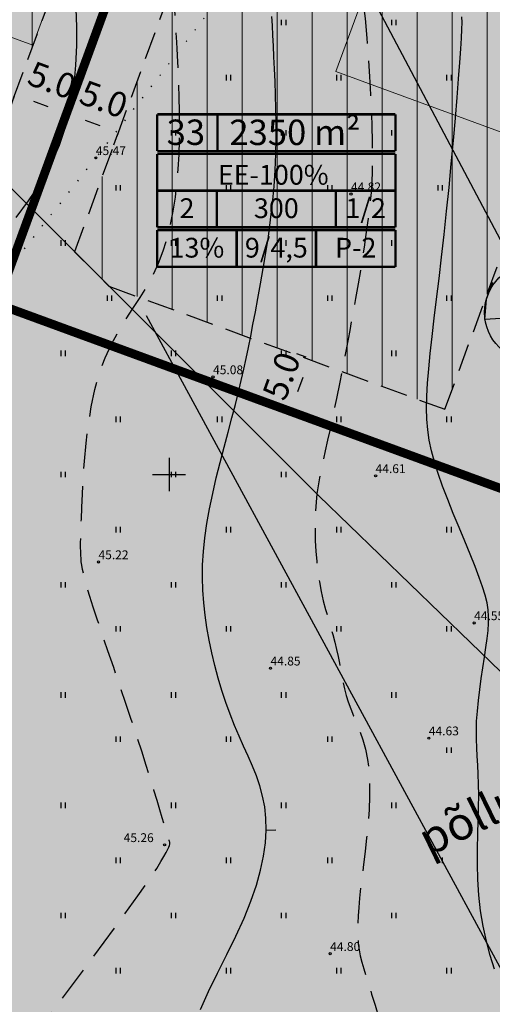
# Model space of a CAD drawing. Extents: x 554330 to 555761, y 6573365 to 6573979.
# Drawn here: x 554636 to 554679, y 6573752 to 6573841 of the extents above; entities that cross this region are included whole.
import ezdxf
from ezdxf.enums import TextEntityAlignment as Align

# ---------------------------------------------------------------- set-up
doc = ezdxf.new("R2010")
doc.units = 0
for name, pattern in [('ACAD_ISO07W100', [3, 0, -3]), ('DASHED', [0.75, 0.5, -0.25]), ('DASHED2', [9.525, 6.35, -3.175])]:
    doc.linetypes.add(name, pattern=pattern)
doc.layers.get('0').update_dxf_attribs({"linetype": 'CONTINUOUS'})
for name, color, linetype, lineweight in [('D_EHITUSALA', 30, 'DASHED', 30), ('D_ehitusala_viirutus', 30, 'CONTINUOUS', 15), ('D_KAITSEVOOND', 7, 'CONTINUOUS', 18), ('D_KRUNDID', 1, 'CONTINUOUS', 60), ('HOONE-PL_DT', 7, 'CONTINUOUS', 15), ('KIRI_D', 7, 'CONTINUOUS', 15), ('PLAN_PUUD_DETAIL', 92, 'CONTINUOUS', 30)]:
    doc.layers.add(name, color=color, linetype=linetype, lineweight=lineweight)
for name, color, linetype in [('D_hoonetepind', 2, 'CONTINUOUS'), ('D_kate_disain', 255, 'CONTINUOUS'), ('KIRI_MOODUD', 7, 'CONTINUOUS'), ('TO_DTRASS_drenaaz', 3, 'CONTINUOUS'), ('TO_HALJASTUS', 3, 'CONTINUOUS'), ('TO_KOLVIK', 3, 'CONTINUOUS'), ('TO_KORGPIK_2osa', 7, 'CONTINUOUS'), ('TO_Korgusjoon_2paev', 7, 'CONTINUOUS'), ('TO_RISTID', 7, 'CONTINUOUS'), ('TS_ELAMUMAAD_PIND', 51, 'CONTINUOUS'), ('TS_MAATULUNDUSMAA_PIND', 101, 'CONTINUOUS')]:
    doc.layers.add(name, color=color, linetype=linetype)
doc.styles.add('Arial', font='ARIAL.TTF', dxfattribs={"height": 2.25})
doc.styles.add('ROMANC', font='romanc.shx')
doc.styles.add('ROMANS', font='ROMANS.shx')
doc.linetypes.add('TRAATAED', pattern='A,1.5,-1,[144,geodeet.shx,S=0.5,R=0,X=0,Y=0],-1,1.5', length=5)
doc.dimstyles.new('Copy of DIM500', dxfattribs={"dimtxt": 2.25, "dimasz": 1.8, "dimexe": 1.25, "dimexo": 0.625, "dimtad": 1, "dimdec": 1, "dimzin": 0, "dimdsep": 46, "dimtxsty": 'Arial', "dimcen": 2, "dimclrd": 256, "dimclre": 256, "dimclrt": 256, "dimazin": 0, "dimtfac": 1, "dimtdec": 1, "dimtmove": 0, "dimatfit": 3, "dimfxl": 0, "dimtvp": 1, "dimtolj": 1, "dimtzin": 0, "dimlwd": -1, "dimlwe": -1, "dimarcsym": 0})

# ---------------------------------------------------------------- blocks, each defined once
blk = doc.blocks.new('41')
for p, q in [((-0.39, -0.5), (-0.39, 0.5)), ((0.41, -0.5), (0.41, 0.5))]:
    blk.add_line(p, q)
blk = doc.blocks.new('rist')
for p, q in [((0, 3), (0, -3)), ((-3, 0), (3, 0))]:
    blk.add_line(p, q)
blk = doc.blocks.new('*D158')
at = {"layer": 'KIRI_MOODUD', "linetype": 'Continuous', "ltscale": 0.5}
for p, q in [((554635.944, 6573834.309), (554635.576, 6573833.306)), ((554637.696, 6573833.86), (554639.011, 6573833.379)), ((554640.638, 6573832.589), (554640.271, 6573831.586))]:
    blk.add_line(p, q, dxfattribs=at)
for points in [[(554637.8, 6573834.142), (554637.593, 6573833.579), (554636.006, 6573834.48)], [(554639.114, 6573833.66), (554638.908, 6573833.097), (554640.701, 6573832.759)]]:
    blk.add_solid(points, dxfattribs=at)
at = {"layer": 'KIRI_MOODUD', "linetype": 'Continuous', "ltscale": 0.5, "insert": (554639.38, 6573835.771), "char_height": 2.25, "attachment_point": 5, "rotation": 339.87453, "style": 'Arial'}
blk.add_mtext('\\A1;5.0', dxfattribs=at)
blk = doc.blocks.new('*D159')
at = {"layer": 'KIRI_MOODUD', "linetype": 'Continuous', "ltscale": 0.5}
for p, q in [((554640.638, 6573832.589), (554640.271, 6573831.586)), ((554642.391, 6573832.14), (554643.706, 6573831.658)), ((554645.333, 6573830.868), (554644.966, 6573829.865))]:
    blk.add_line(p, q, dxfattribs=at)
for points in [[(554642.494, 6573832.422), (554642.288, 6573831.858), (554640.701, 6573832.759)], [(554643.809, 6573831.94), (554643.602, 6573831.377), (554645.396, 6573831.039)]]:
    blk.add_solid(points, dxfattribs=at)
at = {"layer": 'KIRI_MOODUD', "linetype": 'Continuous', "ltscale": 0.5, "insert": (554644.075, 6573834.051), "char_height": 2.25, "attachment_point": 5, "rotation": 339.87453, "style": 'Arial'}
blk.add_mtext('\\A1;5.0', dxfattribs=at)
blk = doc.blocks.new('*D163')
at = {"layer": 'KIRI_MOODUD', "linetype": 'Continuous', "ltscale": 0.5}
for p, q in [((554662.432, 6573810.649), (554661.598, 6573810.954)), ((554661.67, 6573807.519), (554662.152, 6573808.834)), ((554660.711, 6573805.954), (554659.877, 6573806.259))]:
    blk.add_line(p, q, dxfattribs=at)
for points in [[(554661.87, 6573808.937), (554662.434, 6573808.731), (554662.771, 6573810.524)], [(554661.389, 6573807.623), (554661.952, 6573807.416), (554661.051, 6573805.829)]]:
    blk.add_solid(points, dxfattribs=at)
at = {"layer": 'KIRI_MOODUD', "linetype": 'Continuous', "ltscale": 0.5, "insert": (554660.194, 6573808.943), "char_height": 2.25, "attachment_point": 5, "rotation": 69.87453, "style": 'Arial'}
blk.add_mtext('\\A1;5.0', dxfattribs=at)

msp = doc.modelspace()

# ---------------------------------------------------------------- hatches: boundary and pattern name
at = {"layer": 'D_ehitusala_viirutus', "ltscale": 5}
h = msp.add_hatch(dxfattribs=at)
h.set_pattern_fill('ANSI31', color=256, angle=45, style=0)
h.paths.add_polyline_path([(554606.764, 6573855.744), (554616.107, 6573867.977), (554644.472, 6573857.582), (554633.634, 6573828.006)])
h = msp.add_hatch(dxfattribs=at)
h.set_pattern_fill('ANSI31', color=256, angle=45, style=0)
h.paths.add_polyline_path([(554675.021, 6573805.916), (554688.096, 6573841.596), (554653.862, 6573854.141), (554641.426, 6573820.206), (554644.55, 6573817.083)])
at = {"layer": 'D_hoonetepind', "linetype": 'Continuous', "ltscale": 0.5}
for points in [[(554637.648, 6573838.959), (554625.785, 6573843.306), (554632.61, 6573861.929), (554644.472, 6573857.582)], [(554665.125, 6573836.565), (554669.475, 6573848.426), (554688.096, 6573841.596), (554683.745, 6573829.735)]]:
    msp.add_hatch(color=256, dxfattribs=at).paths.add_polyline_path(points)
at = {"layer": 'D_kate_disain', "linetype": 'Continuous', "ltscale": 0.5}
msp.add_hatch(color=256, dxfattribs=at).paths.add_polyline_path([(554648.922, 6573832.669), (554670.533, 6573832.669), (554670.533, 6573818.837), (554648.922, 6573818.837)])
at = {"layer": 'TS_ELAMUMAAD_PIND', "lineweight": -3, "ltscale": 5}
msp.add_hatch(color=51, dxfattribs=at).paths.add_polyline_path([(554581.403, 6573834.898), (554634.372, 6573815.487), (554680.343, 6573798.641), (554689.267, 6573781.684), (554753.69, 6573815.587), (554748.933, 6573824.627), (554696.859, 6573843.71), (554650.887, 6573860.556), (554611.911, 6573874.839)])
at = {"layer": 'TS_MAATULUNDUSMAA_PIND', "linetype": 'Continuous', "lineweight": -3, "ltscale": 0.5}
msp.add_hatch(color=256, dxfattribs=at).paths.add_polyline_path([(554467.417, 6573635.708), (554569.349, 6573711.083), (554555.104, 6573725.382), (554518.04, 6573752.04), (554581.403, 6573834.898), (554634.372, 6573815.487), (554680.343, 6573798.641), (554689.267, 6573781.684), (554695.088, 6573770.622), (554694.38, 6573728.273), (554723.651, 6573672.652), (554769.724, 6573696.898), (554792.118, 6573675.463), (554819.773, 6573690.017), (554880.614, 6573574.407), (554696.127, 6573446.434), (554647.29, 6573494.44), (554610.27, 6573479.118)])

# ---------------------------------------------------------------- linework, layer by layer
at = {"layer": 'D_EHITUSALA', "ltscale": 5}
msp.add_lwpolyline([(554606.764, 6573855.744), (554616.107, 6573867.977), (554644.472, 6573857.582), (554633.634, 6573828.006)], close=True, dxfattribs=at)
msp.add_lwpolyline([(554675.021, 6573805.916), (554688.096, 6573841.596), (554653.862, 6573854.141), (554641.426, 6573820.206), (554644.55, 6573817.083), (554675.021, 6573805.916)], dxfattribs=at)
at = {"layer": 'D_KAITSEVOOND', "linetype": 'TRAATAED'}
msp.add_lwpolyline([(554901.839, 6573565.929), (554801.274, 6573666.7), (554757.441, 6573708.654), (554696.585, 6573766.15), (554663.568, 6573798.066), (554633.902, 6573827.729), (554606.081, 6573856.449), (554549.155, 6573914.902)], dxfattribs=at)
at = {"layer": 'D_KRUNDID', "linetype": 'Continuous', "ltscale": 0.5, "const_width": 0.8}
for points in [[(554581.403, 6573834.898), (554611.911, 6573874.839), (554650.887, 6573860.556), (554634.372, 6573815.487), (554581.403, 6573834.898)], [(554634.372, 6573815.487), (554650.887, 6573860.556), (554696.859, 6573843.71), (554680.343, 6573798.641), (554634.372, 6573815.487)], [(554467.417, 6573635.708), (554610.25, 6573479.14), (554625.09, 6573485.32), (554647.29, 6573494.44), (554696.127, 6573446.434), (554880.614, 6573574.407), (554819.773, 6573690.017), (554792.118, 6573675.463), (554769.724, 6573696.898), (554723.651, 6573672.652), (554694.38, 6573728.273), (554695.088, 6573770.622), (554693.318, 6573773.985), (554689.267, 6573781.684), (554680.343, 6573798.641), (554634.372, 6573815.487), (554581.403, 6573834.898), (554522.34, 6573757.57), (554517.998, 6573752.07), (554555.104, 6573725.382), (554569.349, 6573711.083), (554467.417, 6573635.708)]]:
    msp.add_lwpolyline(points, dxfattribs=at)
at = {"layer": 'HOONE-PL_DT', "ltscale": 0.1}
for points in [[(554637.648, 6573838.959), (554625.785, 6573843.306), (554632.61, 6573861.929), (554644.472, 6573857.582)], [(554665.125, 6573836.565), (554669.475, 6573848.426), (554688.096, 6573841.596), (554683.745, 6573829.735)]]:
    msp.add_lwpolyline(points, close=True, dxfattribs=at)
at = {"layer": 'KIRI_D', "color": 5, "linetype": 'Continuous', "const_width": 0.224}
for points in [[(554648.922, 6573829.339), (554648.922, 6573832.669)], [(554648.922, 6573832.669), (554670.533, 6573832.669)], [(554654.395, 6573832.743), (554654.395, 6573829.413)], [(554670.533, 6573832.669), (554670.533, 6573829.339)], [(554648.922, 6573829.339), (554670.533, 6573829.339)], [(554648.922, 6573829.082), (554670.533, 6573829.082)], [(554648.922, 6573822.424), (554648.922, 6573829.082)], [(554670.533, 6573829.082), (554670.533, 6573822.424)], [(554648.922, 6573825.753), (554670.533, 6573825.753)], [(554654.325, 6573822.424), (554654.325, 6573825.753)], [(554665.13, 6573825.753), (554665.13, 6573822.424)], [(554670.533, 6573822.424), (554648.922, 6573822.424)], [(554648.922, 6573822.167), (554670.533, 6573822.167)], [(554648.922, 6573818.837), (554648.922, 6573822.167)], [(554656.126, 6573818.837), (554656.126, 6573822.167)], [(554663.329, 6573818.837), (554663.329, 6573822.167)], [(554670.533, 6573822.167), (554670.533, 6573818.837)], [(554648.922, 6573818.837), (554670.533, 6573818.837)]]:
    msp.add_lwpolyline(points, dxfattribs=at)
at = {"layer": 'PLAN_PUUD_DETAIL', "ltscale": 5}
msp.add_lwpolyline([(554682.046, 6573814.274), (554678.646, 6573814.052), (554678.805, 6573815.913), (554679.36, 6573817.458)], dxfattribs=at)
msp.add_circle((554683.051, 6573814.704), 4.432, dxfattribs=at)
at = {"layer": 'TO_DTRASS_drenaaz', "ltscale": 0.5}
for points in [[(554641.291, 6573894.473), (554755.086, 6573679.675)], [(554647.925, 6573814.432), (554728.559, 6573665.856)]]:
    msp.add_lwpolyline(points, dxfattribs=at)
at = {"layer": 'TO_KOLVIK', "linetype": 'ACAD_ISO07W100', "ltscale": 0.4}
msp.add_lwpolyline([(554649.72, 6573923.28), (554652.64, 6573923.73), (554662.8, 6573921.09), (554677.2, 6573916.39), (554694.48, 6573909.47), (554700.53, 6573906.88), (554691.72, 6573892.36), (554679.11, 6573875.53), (554667.35, 6573859.97), (554655.58, 6573844.49), (554643.36, 6573828.73), (554630.8, 6573812.78)], dxfattribs=at)
at = {"layer": 'TO_KORGPIK_2osa', "ltscale": 0.5}
for centre in [(554643.36, 6573828.73), (554666.5, 6573825.44), (554653.99, 6573808.85), (554668.73, 6573799.88), (554643.6, 6573792.07), (554677.67, 6573786.54), (554659.2, 6573782.43), (554673.56, 6573776.09), (554649.59, 6573766.41), (554664.61, 6573756.53)]:
    msp.add_circle(centre, 0.1, dxfattribs=at)
at = {"layer": 'TO_Korgusjoon_2paev', "ltscale": 0.1}
msp.add_line((554658.811, 6573767.75), (554659.688, 6573767.759), dxfattribs=at)
at = {"layer": 'TO_Korgusjoon_2paev', "linetype": 'DASHED2', "ltscale": 0.5, "flags": 128}
for points in [[(554656.494, 6573948.743), (554657.023, 6573946.621), (554657.469, 6573945.066), (554657.845, 6573943.975), (554658.167, 6573943.248), (554658.446, 6573942.783), (554658.698, 6573942.48), (554658.935, 6573942.237), (554659.172, 6573941.953), (554659.421, 6573941.545), (554659.686, 6573940.998), (554659.969, 6573940.319), (554660.272, 6573939.51), (554660.599, 6573938.577), (554660.951, 6573937.524), (554661.33, 6573936.355), (554661.74, 6573935.074), (554662.181, 6573933.692), (554662.641, 6573932.239), (554663.11, 6573930.751), (554663.575, 6573929.264), (554664.023, 6573927.814), (554664.442, 6573926.436), (554664.82, 6573925.168), (554665.144, 6573924.045), (554665.408, 6573923.092), (554665.62, 6573922.292), (554665.795, 6573921.619), (554665.947, 6573921.045), (554666.09, 6573920.543), (554666.238, 6573920.085), (554666.407, 6573919.645), (554666.609, 6573919.194), (554666.856, 6573918.711), (554667.139, 6573918.193), (554667.449, 6573917.642), (554667.775, 6573917.061), (554668.104, 6573916.451), (554668.427, 6573915.815), (554668.733, 6573915.155), (554669.01, 6573914.474), (554669.249, 6573913.77), (554669.45, 6573913.028), (554669.613, 6573912.23), (554669.74, 6573911.356), (554669.832, 6573910.388), (554669.89, 6573909.309), (554669.915, 6573908.098), (554669.908, 6573906.737), (554669.87, 6573905.219), (554669.809, 6573903.584), (554669.728, 6573901.883), (554669.636, 6573900.166), (554669.538, 6573898.485), (554669.44, 6573896.89), (554669.349, 6573895.432), (554669.271, 6573894.163), (554669.211, 6573893.119), (554669.167, 6573892.285), (554669.137, 6573891.629), (554669.118, 6573891.123), (554669.107, 6573890.735), (554669.101, 6573890.436), (554669.099, 6573890.196), (554669.096, 6573889.984), (554669.092, 6573889.771), (554669.082, 6573889.535), (554669.066, 6573889.252), (554669.042, 6573888.9), (554669.007, 6573888.456), (554668.96, 6573887.899), (554668.899, 6573887.204), (554668.822, 6573886.35), (554668.727, 6573885.323), (554668.613, 6573884.139), (554668.479, 6573882.825), (554668.325, 6573881.405), (554668.149, 6573879.905), (554667.95, 6573878.351), (554667.729, 6573876.768), (554667.483, 6573875.181), (554667.214, 6573873.614), (554666.929, 6573872.082), (554666.636, 6573870.599), (554666.345, 6573869.177), (554666.065, 6573867.831), (554665.805, 6573866.573), (554665.573, 6573865.417), (554665.378, 6573864.376), (554665.227, 6573863.46), (554665.117, 6573862.659), (554665.043, 6573861.961), (554664.999, 6573861.353), (554664.98, 6573860.824), (554664.981, 6573860.359), (554664.996, 6573859.947), (554665.021, 6573859.575), (554665.051, 6573859.227), (554665.088, 6573858.88), (554665.137, 6573858.506), (554665.202, 6573858.079), (554665.285, 6573857.571), (554665.393, 6573856.956), (554665.527, 6573856.207), (554665.692, 6573855.297), (554665.89, 6573854.208), (554666.115, 6573852.952), (554666.359, 6573851.553), (554666.614, 6573850.032), (554666.872, 6573848.41), (554667.124, 6573846.711), (554667.363, 6573844.955), (554667.582, 6573843.164), (554667.772, 6573841.361), (554667.935, 6573839.569), (554668.072, 6573837.809), (554668.185, 6573836.104), (554668.275, 6573834.478), (554668.343, 6573832.953), (554668.393, 6573831.551), (554668.424, 6573830.295), (554668.438, 6573829.199), (554668.437, 6573828.245), (554668.421, 6573827.404), (554668.39, 6573826.65), (554668.346, 6573825.955), (554668.289, 6573825.291), (554668.22, 6573824.631), (554668.139, 6573823.947), (554668.047, 6573823.215), (554667.942, 6573822.424), (554667.822, 6573821.565), (554667.684, 6573820.631), (554667.527, 6573819.614), (554667.348, 6573818.505), (554667.145, 6573817.297), (554666.916, 6573815.981), (554666.66, 6573814.557), (554666.382, 6573813.051), (554666.089, 6573811.499), (554665.788, 6573809.934), (554665.485, 6573808.393), (554665.186, 6573806.907), (554664.899, 6573805.514), (554664.63, 6573804.246), (554664.384, 6573803.129), (554664.162, 6573802.145), (554663.964, 6573801.266), (554663.791, 6573800.465), (554663.641, 6573799.715), (554663.515, 6573798.988), (554663.413, 6573798.256), (554663.334, 6573797.493), (554663.278, 6573796.677), (554663.247, 6573795.813), (554663.241, 6573794.913), (554663.262, 6573793.988), (554663.31, 6573793.05), (554663.387, 6573792.111), (554663.494, 6573791.181), (554663.631, 6573790.274), (554663.799, 6573789.398), (554663.991, 6573788.554), (554664.2, 6573787.742), (554664.416, 6573786.961), (554664.632, 6573786.211), (554664.84, 6573785.491), (554665.032, 6573784.8), (554665.2, 6573784.137), (554665.339, 6573783.502), (554665.456, 6573782.888), (554665.56, 6573782.292), (554665.662, 6573781.707), (554665.772, 6573781.127), (554665.898, 6573780.549), (554666.052, 6573779.965), (554666.242, 6573779.371), (554666.475, 6573778.76), (554666.739, 6573778.122), (554667.019, 6573777.447), (554667.3, 6573776.724), (554667.567, 6573775.943), (554667.804, 6573775.092), (554667.997, 6573774.162), (554668.129, 6573773.141), (554668.191, 6573772.024), (554668.19, 6573770.832), (554668.136, 6573769.59), (554668.042, 6573768.322), (554667.92, 6573767.055), (554667.781, 6573765.814), (554667.637, 6573764.625), (554667.499, 6573763.512), (554667.378, 6573762.497), (554667.277, 6573761.573), (554667.197, 6573760.733), (554667.139, 6573759.966), (554667.105, 6573759.262), (554667.097, 6573758.612), (554667.116, 6573758.005), (554667.163, 6573757.433), (554667.24, 6573756.883), (554667.347, 6573756.336), (554667.486, 6573755.769), (554667.657, 6573755.16), (554667.862, 6573754.487), (554668.1, 6573753.729), (554668.373, 6573752.863), (554668.681, 6573751.867), (554669.023, 6573750.726), (554669.385, 6573749.448), (554669.75, 6573748.05), (554670.102, 6573746.545), (554670.425, 6573744.951), (554670.702, 6573743.282), (554670.918, 6573741.554), (554671.055, 6573739.782), (554671.102, 6573737.983), (554671.069, 6573736.179), (554670.969, 6573734.392), (554670.817, 6573732.646), (554670.627, 6573730.964), (554670.412, 6573729.37), (554670.188, 6573727.885), (554669.968, 6573726.534), (554669.763, 6573725.33), (554669.573, 6573724.257), (554669.396, 6573723.287), (554669.228, 6573722.395), (554669.067, 6573721.554), (554668.909, 6573720.738), (554668.752, 6573719.92), (554668.592, 6573719.075), (554668.429, 6573718.183), (554668.274, 6573717.261), (554668.138, 6573716.33), (554668.035, 6573715.413), (554667.978, 6573714.533), (554667.979, 6573713.712), (554668.051, 6573712.974), (554668.207, 6573712.342)], [(554628.832, 6573737.304), (554634.839, 6573745.207), (554639.494, 6573751.373), (554642.979, 6573756.036), (554645.478, 6573759.425), (554647.172, 6573761.774), (554648.243, 6573763.314), (554648.875, 6573764.276), (554649.25, 6573764.892), (554649.522, 6573765.358), (554649.727, 6573765.724), (554649.876, 6573766.003), (554649.976, 6573766.21), (554650.037, 6573766.359), (554650.068, 6573766.463), (554650.076, 6573766.536), (554650.072, 6573766.593), (554650.061, 6573766.647), (554650.042, 6573766.714), (554650.012, 6573766.81), (554649.966, 6573766.95), (554649.901, 6573767.15), (554649.814, 6573767.426), (554649.7, 6573767.794), (554649.555, 6573768.27), (554649.377, 6573768.865), (554649.164, 6573769.581), (554648.914, 6573770.416), (554648.626, 6573771.367), (554648.299, 6573772.431), (554647.932, 6573773.606), (554647.522, 6573774.891), (554647.069, 6573776.281), (554646.574, 6573777.77), (554646.05, 6573779.325), (554645.512, 6573780.909), (554644.974, 6573782.485), (554644.451, 6573784.015), (554643.959, 6573785.462), (554643.513, 6573786.788), (554643.128, 6573787.956), (554642.815, 6573788.938), (554642.569, 6573789.75), (554642.381, 6573790.414), (554642.243, 6573790.956), (554642.146, 6573791.4), (554642.081, 6573791.77), (554642.04, 6573792.092), (554642.013, 6573792.388), (554641.994, 6573792.685), (554641.981, 6573793.008), (554641.976, 6573793.385), (554641.979, 6573793.841), (554641.991, 6573794.405), (554642.012, 6573795.102), (554642.044, 6573795.96), (554642.086, 6573797.005), (554642.142, 6573798.253), (554642.219, 6573799.67), (554642.328, 6573801.212), (554642.478, 6573802.833), (554642.68, 6573804.489), (554642.944, 6573806.135), (554643.28, 6573807.726), (554643.697, 6573809.217), (554644.2, 6573810.575), (554644.775, 6573811.813), (554645.4, 6573812.955), (554646.054, 6573814.026), (554646.717, 6573815.051), (554647.369, 6573816.053), (554647.987, 6573817.058), (554648.553, 6573818.089), (554649.048, 6573819.168), (554649.474, 6573820.292), (554649.835, 6573821.457), (554650.137, 6573822.658), (554650.383, 6573823.889), (554650.579, 6573825.146), (554650.728, 6573826.423), (554650.837, 6573827.714), (554650.909, 6573829.015), (554650.95, 6573830.322), (554650.962, 6573831.629), (554650.951, 6573832.931), (554650.921, 6573834.225), (554650.877, 6573835.506), (554650.822, 6573836.769), (554650.762, 6573838.01), (554650.699, 6573839.225), (554650.633, 6573840.413), (554650.564, 6573841.575), (554650.489, 6573842.711), (554650.408, 6573843.821), (554650.319, 6573844.906), (554650.221, 6573845.966), (554650.113, 6573847.001), (554649.995, 6573848.013), (554649.869, 6573849.007), (554649.739, 6573849.992), (554649.607, 6573850.973), (554649.478, 6573851.958), (554649.355, 6573852.954), (554649.24, 6573853.968), (554649.139, 6573855.008), (554649.052, 6573856.077), (554648.978, 6573857.171), (554648.914, 6573858.283), (554648.857, 6573859.404), (554648.804, 6573860.528), (554648.751, 6573861.647), (554648.696, 6573862.753), (554648.636, 6573863.839), (554648.569, 6573864.899), (554648.495, 6573865.933), (554648.418, 6573866.941), (554648.341, 6573867.924), (554648.265, 6573868.884), (554648.193, 6573869.822), (554648.128, 6573870.738), (554648.072, 6573871.633), (554648.028, 6573872.513), (554647.995, 6573873.399), (554647.973, 6573874.318), (554647.963, 6573875.296), (554647.964, 6573876.359), (554647.975, 6573877.534), (554647.997, 6573878.846), (554648.03, 6573880.322), (554648.069, 6573881.977), (554648.097, 6573883.776), (554648.093, 6573885.676), (554648.034, 6573887.632), (554647.899, 6573889.598), (554647.667, 6573891.531), (554647.317, 6573893.384), (554646.825, 6573895.114), (554646.182, 6573896.685), (554645.412, 6573898.098), (554644.552, 6573899.363), (554643.636, 6573900.491), (554642.701, 6573901.493), (554641.781, 6573902.378), (554640.913, 6573903.158), (554640.132, 6573903.842), (554639.465, 6573904.442), (554638.908, 6573904.974), (554638.446, 6573905.452), (554638.065, 6573905.892), (554637.754, 6573906.311), (554637.497, 6573906.724), (554637.281, 6573907.146), (554637.093, 6573907.594), (554636.923, 6573908.082), (554636.77, 6573908.617), (554636.64, 6573909.204), (554636.535, 6573909.85), (554636.46, 6573910.559), (554636.419, 6573911.338), (554636.414, 6573912.193), (554636.451, 6573913.128), (554636.532, 6573914.147), (554636.651, 6573915.247), (554636.805, 6573916.422), (554636.987, 6573917.666), (554637.193, 6573918.973), (554637.415, 6573920.337), (554637.65, 6573921.752), (554637.891, 6573923.214), (554638.127, 6573924.732), (554638.318, 6573926.389), (554638.418, 6573928.282), (554638.381, 6573930.51), (554638.162, 6573933.173), (554637.714, 6573936.367), (554636.992, 6573940.192), (554635.95, 6573944.745)]]:
    msp.add_lwpolyline(points, dxfattribs=at)
at = {"layer": 'TO_Korgusjoon_2paev', "ltscale": 0.5}
for points in [[(554641.544, 6573842.231), (554641.591, 6573840.621), (554641.593, 6573838.917), (554641.523, 6573837.143), (554641.357, 6573835.325), (554641.07, 6573833.488), (554640.637, 6573831.656), (554640.032, 6573829.855), (554639.241, 6573828.107), (554638.294, 6573826.428), (554637.233, 6573824.829), (554636.098, 6573823.325)], [(554652.84, 6573751.476), (554653.571, 6573753.092), (554654.386, 6573754.765), (554655.232, 6573756.46), (554656.054, 6573758.137), (554656.799, 6573759.758), (554657.423, 6573761.294), (554657.924, 6573762.741), (554658.306, 6573764.106), (554658.578, 6573765.392), (554658.744, 6573766.605), (554658.811, 6573767.75), (554658.786, 6573768.832), (554658.675, 6573769.857), (554658.486, 6573770.829), (554658.228, 6573771.761), (554657.915, 6573772.667), (554657.558, 6573773.559), (554657.169, 6573774.45), (554656.76, 6573775.352), (554656.343, 6573776.281), (554655.93, 6573777.247), (554655.53, 6573778.261), (554655.15, 6573779.319), (554654.791, 6573780.411), (554654.456, 6573781.53), (554654.15, 6573782.667), (554653.874, 6573783.816), (554653.632, 6573784.966), (554653.426, 6573786.111), (554653.261, 6573787.244), (554653.137, 6573788.373), (554653.059, 6573789.506), (554653.028, 6573790.653), (554653.046, 6573791.822), (554653.117, 6573793.023), (554653.243, 6573794.265), (554653.427, 6573795.556), (554653.667, 6573796.903), (554653.956, 6573798.289), (554654.28, 6573799.695), (554654.628, 6573801.102), (554654.987, 6573802.491), (554655.345, 6573803.842), (554655.69, 6573805.136), (554656.01, 6573806.353), (554656.295, 6573807.481), (554656.55, 6573808.538), (554656.781, 6573809.547), (554656.995, 6573810.534), (554657.2, 6573811.523), (554657.401, 6573812.538), (554657.607, 6573813.603), (554657.824, 6573814.744), (554658.056, 6573815.978), (554658.299, 6573817.296), (554658.544, 6573818.684), (554658.783, 6573820.125), (554659.009, 6573821.604), (554659.214, 6573823.107), (554659.391, 6573824.618), (554659.53, 6573826.121), (554659.628, 6573827.603), (554659.687, 6573829.056), (554659.713, 6573830.474), (554659.713, 6573831.85), (554659.692, 6573833.178), (554659.655, 6573834.452), (554659.609, 6573835.665), (554659.56, 6573836.812), (554659.512, 6573837.887), (554659.466, 6573838.893), (554659.419, 6573839.835), (554659.372, 6573840.717), (554659.322, 6573841.544)], [(554679.516, 6573755.123), (554679.131, 6573756.37), (554678.781, 6573757.678), (554678.482, 6573759.035), (554678.25, 6573760.427), (554678.093, 6573761.838), (554678.004, 6573763.254), (554677.968, 6573764.658), (554677.971, 6573766.032), (554677.999, 6573767.362), (554678.037, 6573768.63), (554678.072, 6573769.82), (554678.089, 6573770.915), (554678.079, 6573771.905), (554678.046, 6573772.808), (554678, 6573773.644), (554677.95, 6573774.438), (554677.906, 6573775.211), (554677.875, 6573775.986), (554677.869, 6573776.786), (554677.895, 6573777.634), (554677.96, 6573778.545), (554678.059, 6573779.506), (554678.182, 6573780.494), (554678.321, 6573781.49), (554678.466, 6573782.472), (554678.608, 6573783.419), (554678.74, 6573784.31), (554678.851, 6573785.124), (554678.933, 6573785.85), (554678.979, 6573786.506), (554678.983, 6573787.125), (554678.939, 6573787.734), (554678.838, 6573788.364), (554678.675, 6573789.044), (554678.443, 6573789.804), (554678.135, 6573790.673), (554677.75, 6573791.672), (554677.302, 6573792.781), (554676.811, 6573793.969), (554676.297, 6573795.209), (554675.779, 6573796.471), (554675.278, 6573797.726), (554674.814, 6573798.943), (554674.404, 6573800.094), (554674.067, 6573801.16), (554673.8, 6573802.157), (554673.601, 6573803.115), (554673.463, 6573804.061), (554673.383, 6573805.022), (554673.357, 6573806.026), (554673.38, 6573807.102), (554673.447, 6573808.277), (554673.554, 6573809.573), (554673.695, 6573810.991), (554673.865, 6573812.525), (554674.058, 6573814.17), (554674.269, 6573815.921), (554674.492, 6573817.773), (554674.721, 6573819.721), (554674.951, 6573821.76), (554675.176, 6573823.878), (554675.393, 6573826.037), (554675.6, 6573828.193), (554675.793, 6573830.301), (554675.97, 6573832.319), (554676.128, 6573834.2), (554676.263, 6573835.902), (554676.374, 6573837.379), (554676.458, 6573838.602), (554676.517, 6573839.591), (554676.553, 6573840.384), (554676.569, 6573841.017), (554676.567, 6573841.524)]]:
    msp.add_lwpolyline(points, dxfattribs=at)

# ---------------------------------------------------------------- block references
at = {"layer": 'TO_HALJASTUS', "xscale": 0.5, "yscale": 0.5, "zscale": 0.5}
for p in [(554660.4, 6573841), (554670.4, 6573841), (554655.4, 6573836), (554665.4, 6573836), (554675.4, 6573836), (554650.4, 6573831), (554660.4, 6573831), (554670.4, 6573831), (554645.4, 6573826), (554655.4, 6573826), (554664.6, 6573826), (554674.6, 6573826), (554640.4, 6573821), (554650.4, 6573821), (554660.4, 6573821), (554670.4, 6573821), (554644.6, 6573816), (554654.6, 6573816), (554664.6, 6573816), (554675.4, 6573816), (554640.4, 6573811), (554650.4, 6573811), (554660.4, 6573811), (554670.4, 6573811), (554645.4, 6573805), (554654.6, 6573805), (554665.4, 6573805), (554675.4, 6573805), (554640.4, 6573800), (554650.4, 6573800), (554660.4, 6573800), (554645.4, 6573795), (554655.4, 6573795), (554665.4, 6573795), (554675.4, 6573795), (554640.4, 6573790), (554650.4, 6573790), (554660.4, 6573790), (554670.4, 6573790), (554645.4, 6573786), (554655.4, 6573786), (554665.4, 6573786), (554675.4, 6573786), (554640.4, 6573780), (554650.4, 6573780), (554660.4, 6573780), (554670.4, 6573780), (554645.4, 6573776), (554655.4, 6573776), (554664.6, 6573776), (554675.4, 6573775), (554640.4, 6573770), (554650.4, 6573770), (554660.4, 6573770), (554670.4, 6573770), (554645.4, 6573765), (554655.4, 6573765), (554664.6, 6573765), (554674.6, 6573765), (554640.4, 6573760), (554650.4, 6573760), (554660.4, 6573760), (554670.4, 6573760), (554645.4, 6573755), (554655.4, 6573755), (554665.4, 6573755), (554675.4, 6573755)]:
    msp.add_blockref('41', p, dxfattribs=at)
at = {"layer": 'TO_RISTID', "ltscale": 0.5, "xscale": 0.5, "yscale": 0.5, "zscale": 0.5}
msp.add_blockref('rist', (554650, 6573800), dxfattribs=at)

# ---------------------------------------------------------------- texts
at = {"layer": 'KIRI_D', "color": 5, "lineweight": 60, "style": 'Arial'}
for s, p in [('33', (554651.52, 6573831.049)), ('2350 m²', (554661.408, 6573831.04))]:
    msp.add_text(s, height=2.304, dxfattribs=at).set_placement(p, align=Align.MIDDLE_CENTER)
at = {"layer": 'KIRI_D', "color": 5, "style": 'Arial'}
for s, p in [('EE-100%', (554659.445, 6573827.189)), ('2', (554651.624, 6573824.16)), ('300', (554659.728, 6573824.16)), ('1/2', (554667.832, 6573824.16)), ('13%', (554652.524, 6573820.575)), ('9/4,5', (554659.728, 6573820.575)), ('P-2', (554666.931, 6573820.575))]:
    msp.add_text(s, height=1.792, dxfattribs=at).set_placement(p, align=Align.MIDDLE_CENTER)
at = {"layer": 'KIRI_D', "linetype": 'Continuous', "ltscale": 5, "insert": (554672.247, 6573768.029), "char_height": 3, "attachment_point": 1, "rotation": 25.96908, "style": 'ROMANC'}
msp.add_mtext('{\\fArial|b1|i0|c186|p34;põllule}', dxfattribs=at)
at = {"layer": 'TO_KORGPIK_2osa', "ltscale": 0.5, "style": 'ROMANS', "oblique": 15}
for s, p in [('45.47', (554643.36, 6573828.73)), ('44.82', (554666.5, 6573825.44)), ('45.08', (554653.99, 6573808.85)), ('44.61', (554668.73, 6573799.88)), ('45.22', (554643.6, 6573792.07)), ('44.55', (554677.67, 6573786.54)), ('44.85', (554659.2, 6573782.43)), ('44.63', (554673.56, 6573776.09)), ('45.26', (554645.881, 6573766.41)), ('44.80', (554664.61, 6573756.53))]:
    msp.add_text(s, height=0.8, dxfattribs=at).set_placement(p, align=Align.BOTTOM_LEFT)

# ---------------------------------------------------------------- dimensions: what is measured, and where the dimension line sits
at = {"layer": 'KIRI_MOODUD', "linetype": 'Continuous', "ltscale": 0.5}
for base, p1, p2, angle, picture, middle in [((554640.701, 6573832.759), (554636.159, 6573834.896), (554640.853, 6573833.175), 339.87453, '*D158', (554639.38, 6573835.771)), ((554645.396, 6573831.039), (554640.853, 6573833.175), (554645.548, 6573831.455), 339.87453, '*D159', (554644.075, 6573834.051)), ((554662.771, 6573810.524), (554661.298, 6573805.739), (554663.019, 6573810.433), 69.87453, '*D163', (554660.194, 6573808.943))]:
    dim = msp.add_linear_dim(base=base, p1=p1, p2=p2, angle=angle, dimstyle='Copy of DIM500', override={"dimtmove": 2}, dxfattribs=at)
    dim.commit()
    dim.dimension.update_dxf_attribs({"geometry": picture, "text_midpoint": middle, "dimtype": 161})

doc.saveas('drawing.dxf')
